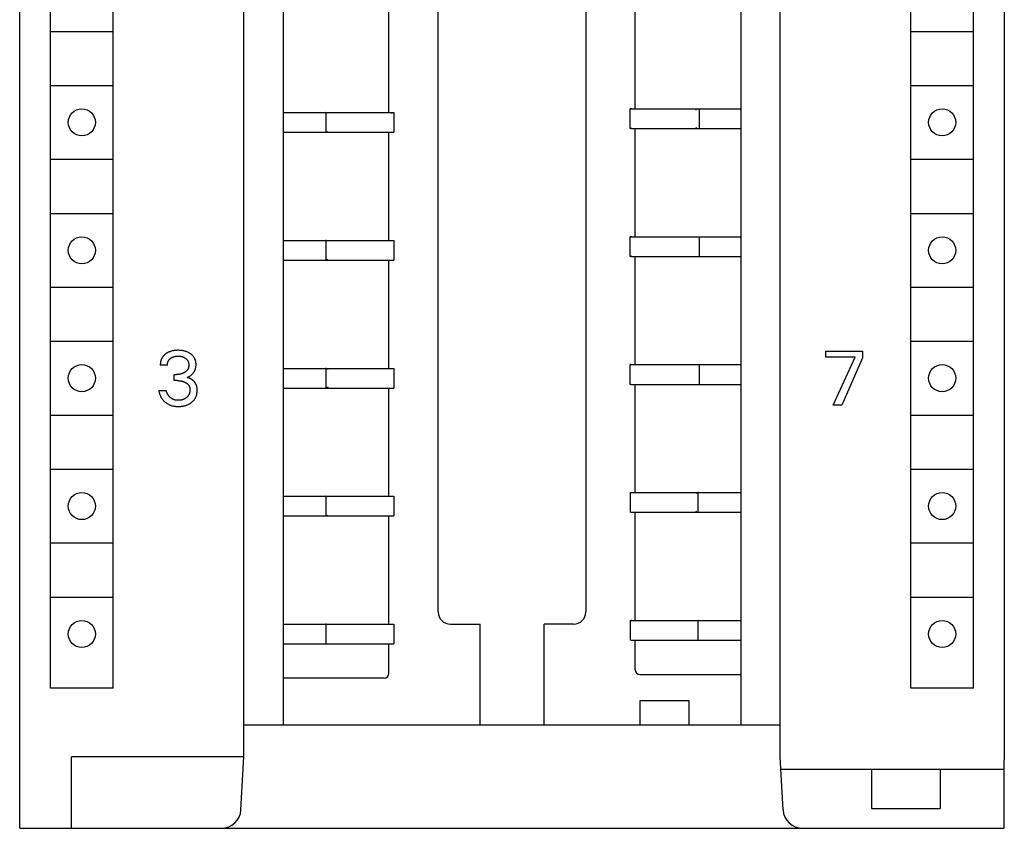
# Model space of a CAD drawing. Extents: x 0 to 594, y 0 to 420.
# Drawn here: x 142 to 182, y 236 to 269 of the extents above; entities that cross this region are included whole.
import ezdxf

# ---------------------------------------------------------------- set-up
doc = ezdxf.new("R2010")
doc.units = 0
doc.header["$LTSCALE"] = 32.67
doc.layers.add('20000_FRONT_O', color=7, linetype='CONTINUOUS')

msp = doc.modelspace()

# ---------------------------------------------------------------- linework, layer by layer
at = {"layer": '20000_FRONT_O', "color": 7, "linetype": 'CONTINUOUS'}
for p, q in [((141.552, 235.73), (141.552, 360.73)), ((150.652, 238.63), (150.652, 357.83)), ((172.452, 238.63), (172.452, 357.83)), ((181.552, 357.93), (181.552, 238.53)), ((152.252, 293.73), (152.252, 239.93)), ((158.552, 244.53), (158.552, 293.664)), ((164.552, 293.664), (164.552, 244.53)), ((170.852, 293.73), (170.852, 239.93)), ((142.802, 241.43), (142.802, 292.63)), ((145.352, 241.43), (145.352, 292.63)), ((177.752, 241.43), (177.752, 292.63)), ((180.302, 241.43), (180.302, 292.63)), ((156.552, 264.83), (156.552, 269.23)), ((166.552, 264.98), (166.552, 269.38)), ((142.827, 268.13), (145.327, 268.13)), ((177.777, 268.13), (180.277, 268.13)), ((142.827, 265.93), (145.327, 265.93)), ((177.777, 265.93), (180.277, 265.93)), ((152.252, 264.83), (156.718, 264.83)), ((153.978, 264.83), (153.983, 264.83)), ((153.983, 264.83), (153.986, 264.83)), ((153.986, 264.83), (153.986, 264.03)), ((154.02, 264.824), (153.986, 264.83)), ((154.053, 264.81), (154.02, 264.824)), ((156.651, 264.81), (156.684, 264.824)), ((156.718, 264.83), (156.726, 264.83)), ((156.726, 264.83), (156.752, 264.83)), ((156.752, 264.83), (156.752, 264.03)), ((166.352, 264.18), (166.352, 264.98)), ((166.378, 264.98), (166.352, 264.98)), ((166.42, 264.974), (166.386, 264.98)), ((166.386, 264.98), (170.852, 264.98)), ((169.017, 264.938), (169.051, 264.96)), ((169.152, 264.98), (169.152, 264.18)), ((152.252, 264.03), (156.752, 264.03)), ((153.978, 264.03), (153.983, 264.03)), ((153.983, 264.03), (153.986, 264.03)), ((154.02, 264.036), (153.986, 264.03)), ((154.053, 264.05), (154.02, 264.036)), ((156.552, 259.63), (156.552, 264.03)), ((156.651, 264.05), (156.684, 264.036)), ((156.684, 264.036), (156.718, 264.03)), ((156.718, 264.03), (156.726, 264.03)), ((166.378, 264.18), (166.352, 264.18)), ((166.42, 264.186), (166.386, 264.18)), ((166.386, 264.18), (170.852, 264.18)), ((166.552, 259.78), (166.552, 264.18)), ((169.017, 264.222), (169.051, 264.2)), ((169.051, 264.2), (169.084, 264.186)), ((142.827, 262.93), (145.327, 262.93)), ((177.777, 262.93), (180.277, 262.93)), ((142.827, 260.73), (145.327, 260.73)), ((177.777, 260.73), (180.277, 260.73)), ((152.252, 259.63), (156.718, 259.63)), ((153.978, 259.63), (153.983, 259.63)), ((153.983, 259.63), (153.986, 259.63)), ((153.986, 259.63), (153.986, 258.83)), ((154.02, 259.624), (153.986, 259.63)), ((154.053, 259.61), (154.02, 259.624)), ((156.726, 259.63), (156.752, 259.63)), ((156.752, 259.63), (156.752, 258.83)), ((166.352, 258.98), (166.352, 259.78)), ((166.378, 259.78), (166.352, 259.78)), ((166.42, 259.774), (166.386, 259.78)), ((166.386, 259.78), (170.852, 259.78)), ((169.152, 259.78), (169.152, 258.98)), ((152.252, 258.83), (156.752, 258.83)), ((153.978, 258.83), (153.983, 258.83)), ((153.983, 258.83), (153.986, 258.83)), ((154.02, 258.836), (153.986, 258.83)), ((154.053, 258.85), (154.02, 258.836)), ((156.552, 254.43), (156.552, 258.83)), ((166.378, 258.98), (166.352, 258.98)), ((166.42, 258.986), (166.386, 258.98)), ((166.386, 258.98), (170.852, 258.98)), ((166.552, 254.58), (166.552, 258.98)), ((142.827, 257.73), (145.327, 257.73)), ((177.777, 257.73), (180.277, 257.73)), ((142.827, 255.53), (145.327, 255.53)), ((177.777, 255.53), (180.277, 255.53)), ((147.309, 254.801), (147.305, 254.789)), ((147.314, 254.812), (147.309, 254.801)), ((147.319, 254.823), (147.314, 254.812)), ((147.324, 254.834), (147.319, 254.823)), ((147.33, 254.845), (147.324, 254.834)), ((147.336, 254.856), (147.33, 254.845)), ((147.342, 254.866), (147.336, 254.856)), ((147.348, 254.877), (147.342, 254.866)), ((147.355, 254.887), (147.348, 254.877)), ((147.362, 254.897), (147.355, 254.887)), ((147.369, 254.907), (147.362, 254.897)), ((147.377, 254.917), (147.369, 254.907)), ((147.385, 254.926), (147.377, 254.917)), ((147.393, 254.936), (147.385, 254.926)), ((147.401, 254.945), (147.393, 254.936)), ((147.409, 254.954), (147.401, 254.945)), ((147.418, 254.963), (147.409, 254.954)), ((147.427, 254.972), (147.418, 254.963)), ((147.436, 254.98), (147.427, 254.972)), ((147.445, 254.988), (147.436, 254.98)), ((147.455, 254.996), (147.445, 254.988)), ((147.464, 255.004), (147.455, 254.996)), ((147.474, 255.012), (147.464, 255.004)), ((147.484, 255.019), (147.474, 255.012)), ((147.495, 255.027), (147.484, 255.019)), ((147.506, 255.035), (147.495, 255.027)), ((147.518, 255.043), (147.506, 255.035)), ((147.529, 255.05), (147.518, 255.043)), ((147.541, 255.057), (147.529, 255.05)), ((147.553, 255.064), (147.541, 255.057)), ((147.565, 255.07), (147.553, 255.064)), ((147.577, 255.076), (147.565, 255.07)), ((147.589, 255.082), (147.577, 255.076)), ((147.601, 255.088), (147.589, 255.082)), ((147.614, 255.094), (147.601, 255.088)), ((147.626, 255.099), (147.614, 255.094)), ((147.65, 255.108), (147.626, 255.099)), ((147.639, 254.796), (147.648, 254.805)), ((147.648, 254.805), (147.656, 254.813)), ((147.673, 255.117), (147.65, 255.108)), ((147.656, 254.813), (147.665, 254.821)), ((147.665, 254.821), (147.674, 254.828)), ((147.697, 255.124), (147.673, 255.117)), ((147.674, 254.828), (147.684, 254.835)), ((147.684, 254.835), (147.695, 254.844)), ((147.695, 254.844), (147.707, 254.852)), ((147.721, 255.131), (147.697, 255.124)), ((147.707, 254.852), (147.72, 254.86)), ((147.72, 254.86), (147.732, 254.867)), ((147.745, 255.137), (147.721, 255.131)), ((147.732, 254.867), (147.745, 254.873)), ((147.77, 255.142), (147.745, 255.137)), ((147.745, 254.873), (147.758, 254.88)), ((147.758, 254.88), (147.771, 254.886)), ((147.795, 255.147), (147.77, 255.142)), ((147.771, 254.886), (147.785, 254.891)), ((147.785, 254.891), (147.799, 254.897)), ((147.822, 255.151), (147.795, 255.147)), ((147.799, 254.897), (147.813, 254.901)), ((147.813, 254.901), (147.827, 254.906)), ((147.85, 255.155), (147.822, 255.151)), ((147.827, 254.906), (147.842, 254.909)), ((147.842, 254.909), (147.857, 254.913)), ((147.878, 255.158), (147.85, 255.155)), ((147.857, 254.913), (147.872, 254.916)), ((147.872, 254.916), (147.888, 254.919)), ((147.906, 255.16), (147.878, 255.158)), ((147.888, 254.919), (147.904, 254.921)), ((147.904, 254.921), (147.92, 254.923)), ((147.933, 255.162), (147.906, 255.16)), ((147.92, 254.923), (147.937, 254.924)), ((147.961, 255.163), (147.933, 255.162)), ((147.937, 254.924), (147.953, 254.925)), ((147.953, 254.925), (147.97, 254.926)), ((147.989, 255.163), (147.961, 255.163)), ((147.97, 254.926), (147.986, 254.926)), ((147.986, 254.926), (148.003, 254.926)), ((148.016, 255.163), (147.989, 255.163)), ((148.003, 254.926), (148.02, 254.925)), ((148.043, 255.162), (148.016, 255.163)), ((148.02, 254.925), (148.037, 254.924)), ((148.037, 254.924), (148.053, 254.923)), ((148.07, 255.16), (148.043, 255.162)), ((148.053, 254.923), (148.07, 254.921)), ((148.097, 255.158), (148.07, 255.16)), ((148.07, 254.921), (148.087, 254.919)), ((148.087, 254.919), (148.103, 254.916)), ((148.124, 255.155), (148.097, 255.158)), ((148.103, 254.916), (148.118, 254.913)), ((148.118, 254.913), (148.133, 254.909)), ((148.151, 255.152), (148.124, 255.155)), ((148.133, 254.909), (148.148, 254.906)), ((148.148, 254.906), (148.162, 254.901)), ((148.178, 255.148), (148.151, 255.152)), ((148.162, 254.901), (148.177, 254.897)), ((148.177, 254.897), (148.191, 254.891)), ((148.202, 255.143), (148.178, 255.148)), ((148.191, 254.891), (148.205, 254.886)), ((148.226, 255.138), (148.202, 255.143)), ((148.205, 254.886), (148.217, 254.881)), ((148.217, 254.881), (148.228, 254.875)), ((148.25, 255.132), (148.226, 255.138)), ((148.228, 254.875), (148.239, 254.869)), ((148.239, 254.869), (148.25, 254.863)), ((148.274, 255.126), (148.25, 255.132)), ((148.25, 254.863), (148.261, 254.857)), ((148.261, 254.857), (148.271, 254.85)), ((148.271, 254.85), (148.282, 254.843)), ((148.297, 255.118), (148.274, 255.126)), ((148.282, 254.843), (148.292, 254.835)), ((148.292, 254.835), (148.301, 254.828)), ((148.32, 255.111), (148.297, 255.118)), ((148.301, 254.828), (148.31, 254.821)), ((148.31, 254.821), (148.319, 254.813)), ((148.319, 254.813), (148.327, 254.805)), ((148.343, 255.102), (148.32, 255.111)), ((148.327, 254.805), (148.335, 254.797)), ((148.365, 255.093), (148.343, 255.102)), ((148.386, 255.084), (148.365, 255.093)), ((148.407, 255.073), (148.386, 255.084)), ((148.427, 255.062), (148.407, 255.073)), ((148.448, 255.051), (148.427, 255.062)), ((148.467, 255.039), (148.448, 255.051)), ((148.487, 255.026), (148.467, 255.039)), ((148.503, 255.014), (148.487, 255.026)), ((148.518, 255.002), (148.503, 255.014)), ((148.533, 254.99), (148.518, 255.002)), ((148.548, 254.977), (148.533, 254.99)), ((148.562, 254.964), (148.548, 254.977)), ((148.576, 254.95), (148.562, 254.964)), ((148.589, 254.936), (148.576, 254.95)), ((148.602, 254.921), (148.589, 254.936)), ((148.614, 254.906), (148.602, 254.921)), ((148.625, 254.891), (148.614, 254.906)), ((148.635, 254.875), (148.625, 254.891)), ((148.645, 254.86), (148.635, 254.875)), ((148.654, 254.843), (148.645, 254.86)), ((148.663, 254.827), (148.654, 254.843)), ((148.671, 254.81), (148.663, 254.827)), ((148.678, 254.793), (148.671, 254.81)), ((174.302, 254.884), (174.302, 255.13)), ((174.302, 255.13), (175.797, 255.13)), ((175.487, 254.884), (174.302, 254.884)), ((174.6, 252.93), (175.487, 254.884)), ((175.797, 254.86), (174.954, 252.93)), ((175.797, 255.13), (175.797, 254.86)), ((147.265, 254.595), (147.264, 254.583)), ((147.264, 254.583), (147.264, 254.57)), ((147.264, 254.57), (147.264, 254.558)), ((147.55, 254.558), (147.264, 254.558)), ((147.266, 254.62), (147.265, 254.607)), ((147.265, 254.607), (147.265, 254.595)), ((147.267, 254.632), (147.266, 254.62)), ((147.269, 254.645), (147.267, 254.632)), ((147.27, 254.657), (147.269, 254.645)), ((147.272, 254.67), (147.27, 254.657)), ((147.274, 254.682), (147.272, 254.67)), ((147.277, 254.694), (147.274, 254.682)), ((147.279, 254.707), (147.277, 254.694)), ((147.282, 254.719), (147.279, 254.707)), ((147.285, 254.731), (147.282, 254.719)), ((147.289, 254.743), (147.285, 254.731)), ((147.292, 254.755), (147.289, 254.743)), ((147.296, 254.766), (147.292, 254.755)), ((147.3, 254.778), (147.296, 254.766)), ((147.305, 254.789), (147.3, 254.778)), ((147.55, 254.582), (147.551, 254.595)), ((147.55, 254.57), (147.55, 254.582)), ((147.55, 254.558), (147.55, 254.57)), ((147.551, 254.595), (147.552, 254.607)), ((147.552, 254.607), (147.554, 254.619)), ((147.554, 254.619), (147.556, 254.632)), ((147.556, 254.632), (147.558, 254.644)), ((147.558, 254.644), (147.561, 254.656)), ((147.561, 254.656), (147.565, 254.668)), ((147.565, 254.668), (147.568, 254.679)), ((147.568, 254.679), (147.572, 254.69)), ((147.572, 254.69), (147.576, 254.7)), ((147.576, 254.7), (147.581, 254.711)), ((147.581, 254.711), (147.586, 254.721)), ((147.586, 254.721), (147.591, 254.731)), ((147.591, 254.731), (147.597, 254.741)), ((147.597, 254.741), (147.603, 254.751)), ((147.603, 254.751), (147.609, 254.76)), ((147.609, 254.76), (147.616, 254.77)), ((147.616, 254.77), (147.624, 254.779)), ((147.624, 254.779), (147.631, 254.788)), ((147.631, 254.788), (147.639, 254.796)), ((148.335, 254.797), (148.343, 254.788)), ((148.343, 254.788), (148.351, 254.779)), ((148.351, 254.779), (148.358, 254.77)), ((148.358, 254.77), (148.365, 254.761)), ((148.365, 254.761), (148.371, 254.751)), ((148.371, 254.751), (148.377, 254.741)), ((148.377, 254.741), (148.382, 254.731)), ((148.385, 254.402), (148.381, 254.394)), ((148.382, 254.731), (148.388, 254.721)), ((148.39, 254.41), (148.385, 254.402)), ((148.388, 254.721), (148.393, 254.71)), ((148.394, 254.419), (148.39, 254.41)), ((148.393, 254.71), (148.397, 254.7)), ((148.397, 254.427), (148.394, 254.419)), ((148.397, 254.7), (148.401, 254.689)), ((148.401, 254.435), (148.397, 254.427)), ((148.401, 254.689), (148.405, 254.678)), ((148.404, 254.444), (148.401, 254.435)), ((148.407, 254.453), (148.404, 254.444)), ((148.405, 254.678), (148.408, 254.667)), ((148.41, 254.462), (148.407, 254.453)), ((148.408, 254.667), (148.411, 254.655)), ((148.412, 254.471), (148.41, 254.462)), ((148.411, 254.655), (148.414, 254.643)), ((148.415, 254.48), (148.412, 254.471)), ((148.414, 254.643), (148.417, 254.63)), ((148.416, 254.489), (148.415, 254.48)), ((148.418, 254.499), (148.416, 254.489)), ((148.417, 254.63), (148.419, 254.618)), ((148.419, 254.508), (148.418, 254.499)), ((148.419, 254.618), (148.42, 254.605)), ((148.421, 254.517), (148.419, 254.508)), ((148.42, 254.605), (148.422, 254.593)), ((148.422, 254.536), (148.421, 254.527)), ((148.421, 254.527), (148.421, 254.517)), ((148.422, 254.593), (148.422, 254.58)), ((148.422, 254.58), (148.423, 254.567)), ((148.423, 254.545), (148.422, 254.536)), ((148.423, 254.567), (148.423, 254.555)), ((148.423, 254.555), (148.423, 254.545)), ((148.684, 254.776), (148.678, 254.793)), ((148.69, 254.758), (148.684, 254.776)), ((148.688, 254.398), (148.694, 254.417)), ((148.696, 254.739), (148.69, 254.758)), ((148.694, 254.417), (148.699, 254.437)), ((148.701, 254.72), (148.696, 254.739)), ((148.699, 254.437), (148.704, 254.457)), ((148.705, 254.701), (148.701, 254.72)), ((148.704, 254.457), (148.707, 254.478)), ((148.708, 254.681), (148.705, 254.701)), ((148.707, 254.478), (148.711, 254.499)), ((148.711, 254.662), (148.708, 254.681)), ((148.713, 254.642), (148.711, 254.662)), ((148.711, 254.499), (148.713, 254.52)), ((148.715, 254.622), (148.713, 254.642)), ((148.713, 254.52), (148.715, 254.541)), ((148.716, 254.603), (148.715, 254.622)), ((148.715, 254.541), (148.716, 254.562)), ((148.716, 254.583), (148.716, 254.603)), ((148.716, 254.562), (148.716, 254.583)), ((152.252, 254.43), (156.718, 254.43)), ((153.978, 254.43), (153.983, 254.43)), ((153.983, 254.43), (153.986, 254.43)), ((153.986, 254.43), (153.986, 253.63)), ((154.02, 254.424), (153.986, 254.43)), ((154.053, 254.41), (154.02, 254.424)), ((154.086, 254.388), (154.053, 254.41)), ((156.718, 254.43), (156.726, 254.43)), ((156.726, 254.43), (156.752, 254.43)), ((156.752, 254.43), (156.752, 253.63)), ((166.352, 253.78), (166.352, 254.58)), ((166.378, 254.58), (166.352, 254.58)), ((166.386, 254.58), (170.852, 254.58)), ((169.152, 254.58), (169.152, 253.78)), ((147.826, 253.931), (147.826, 254.177)), ((147.826, 254.177), (147.924, 254.177)), ((147.937, 254.178), (147.924, 254.177)), ((147.951, 254.178), (147.937, 254.178)), ((147.964, 254.179), (147.951, 254.178)), ((147.978, 254.179), (147.964, 254.179)), ((147.991, 254.181), (147.978, 254.179)), ((148.005, 254.182), (147.991, 254.181)), ((148.018, 254.184), (148.005, 254.182)), ((148.031, 254.185), (148.018, 254.184)), ((148.045, 254.188), (148.031, 254.185)), ((148.057, 254.19), (148.045, 254.188)), ((148.07, 254.193), (148.057, 254.19)), ((148.082, 254.196), (148.07, 254.193)), ((148.095, 254.199), (148.082, 254.196)), ((148.107, 254.202), (148.095, 254.199)), ((148.119, 254.206), (148.107, 254.202)), ((148.131, 254.21), (148.119, 254.206)), ((148.143, 254.214), (148.131, 254.21)), ((148.155, 254.218), (148.143, 254.214)), ((148.167, 254.223), (148.155, 254.218)), ((148.179, 254.228), (148.167, 254.223)), ((148.19, 254.233), (148.179, 254.228)), ((148.201, 254.239), (148.19, 254.233)), ((148.212, 254.244), (148.201, 254.239)), ((148.224, 254.25), (148.212, 254.244)), ((148.234, 254.256), (148.224, 254.25)), ((148.245, 254.263), (148.234, 254.256)), ((148.256, 254.269), (148.245, 254.263)), ((148.264, 254.275), (148.256, 254.269)), ((148.273, 254.281), (148.264, 254.275)), ((148.281, 254.287), (148.273, 254.281)), ((148.289, 254.293), (148.281, 254.287)), ((148.297, 254.299), (148.289, 254.293)), ((148.305, 254.306), (148.297, 254.299)), ((148.313, 254.313), (148.305, 254.306)), ((148.32, 254.319), (148.313, 254.313)), ((148.328, 254.327), (148.32, 254.319)), ((148.335, 254.334), (148.328, 254.327)), ((148.342, 254.341), (148.335, 254.334)), ((148.349, 254.349), (148.342, 254.341)), ((148.354, 254.356), (148.349, 254.349)), ((148.36, 254.363), (148.354, 254.356)), ((148.354, 254.056), (148.373, 254.064)), ((148.365, 254.054), (148.354, 254.056)), ((148.366, 254.371), (148.36, 254.363)), ((148.375, 254.051), (148.365, 254.054)), ((148.371, 254.378), (148.366, 254.371)), ((148.376, 254.386), (148.371, 254.378)), ((148.373, 254.064), (148.392, 254.074)), ((148.386, 254.049), (148.375, 254.051)), ((148.381, 254.394), (148.376, 254.386)), ((148.396, 254.046), (148.386, 254.049)), ((148.392, 254.074), (148.411, 254.083)), ((148.407, 254.042), (148.396, 254.046)), ((148.417, 254.039), (148.407, 254.042)), ((148.411, 254.083), (148.429, 254.093)), ((148.427, 254.035), (148.417, 254.039)), ((148.438, 254.032), (148.427, 254.035)), ((148.429, 254.093), (148.447, 254.104)), ((148.448, 254.028), (148.438, 254.032)), ((148.447, 254.104), (148.464, 254.115)), ((148.458, 254.023), (148.448, 254.028)), ((148.468, 254.019), (148.458, 254.023)), ((148.464, 254.115), (148.482, 254.127)), ((148.478, 254.014), (148.468, 254.019)), ((148.488, 254.009), (148.478, 254.014)), ((148.482, 254.127), (148.498, 254.14)), ((148.498, 254.004), (148.488, 254.009)), ((148.498, 254.14), (148.515, 254.153)), ((148.507, 253.999), (148.498, 254.004)), ((148.515, 254.153), (148.531, 254.166)), ((148.531, 254.166), (148.546, 254.18)), ((148.546, 254.18), (148.561, 254.194)), ((148.561, 254.194), (148.575, 254.209)), ((148.575, 254.209), (148.589, 254.224)), ((148.589, 254.224), (148.602, 254.24)), ((148.602, 254.24), (148.615, 254.256)), ((148.615, 254.256), (148.627, 254.273)), ((148.627, 254.273), (148.637, 254.29)), ((148.637, 254.29), (148.647, 254.307)), ((148.647, 254.307), (148.657, 254.324)), ((148.657, 254.324), (148.666, 254.342)), ((148.666, 254.342), (148.674, 254.36)), ((148.674, 254.36), (148.681, 254.379)), ((148.681, 254.379), (148.688, 254.398)), ((147.946, 253.931), (147.826, 253.931)), ((147.946, 253.931), (147.967, 253.931)), ((147.967, 253.931), (147.989, 253.93)), ((147.989, 253.93), (148.011, 253.929)), ((148.011, 253.929), (148.033, 253.927)), ((148.033, 253.927), (148.054, 253.925)), ((148.054, 253.925), (148.076, 253.922)), ((148.076, 253.922), (148.093, 253.92)), ((148.093, 253.92), (148.109, 253.917)), ((148.109, 253.917), (148.126, 253.914)), ((148.126, 253.914), (148.143, 253.91)), ((148.143, 253.91), (148.159, 253.906)), ((148.159, 253.906), (148.175, 253.901)), ((148.175, 253.901), (148.192, 253.896)), ((148.192, 253.896), (148.207, 253.892)), ((148.207, 253.892), (148.222, 253.886)), ((148.222, 253.886), (148.236, 253.88)), ((148.236, 253.88), (148.251, 253.874)), ((148.251, 253.874), (148.265, 253.868)), ((148.265, 253.868), (148.279, 253.861)), ((148.279, 253.861), (148.293, 253.853)), ((148.293, 253.853), (148.304, 253.847)), ((148.304, 253.847), (148.315, 253.841)), ((148.315, 253.841), (148.325, 253.834)), ((148.325, 253.834), (148.335, 253.827)), ((148.335, 253.827), (148.345, 253.82)), ((148.345, 253.82), (148.355, 253.812)), ((148.355, 253.812), (148.364, 253.804)), ((148.364, 253.804), (148.373, 253.796)), ((148.373, 253.796), (148.382, 253.787)), ((148.382, 253.787), (148.39, 253.778)), ((148.39, 253.778), (148.398, 253.77)), ((148.398, 253.77), (148.405, 253.761)), ((148.405, 253.761), (148.412, 253.752)), ((148.412, 253.752), (148.418, 253.743)), ((148.418, 253.743), (148.424, 253.733)), ((148.424, 253.733), (148.43, 253.724)), ((148.43, 253.724), (148.435, 253.714)), ((148.435, 253.714), (148.44, 253.703)), ((148.44, 253.703), (148.445, 253.693)), ((148.445, 253.693), (148.449, 253.683)), ((148.449, 253.683), (148.452, 253.671)), ((148.452, 253.671), (148.456, 253.66)), ((148.456, 253.66), (148.459, 253.649)), ((148.459, 253.649), (148.461, 253.637)), ((148.461, 253.637), (148.463, 253.625)), ((148.463, 253.625), (148.465, 253.614)), ((148.465, 253.614), (148.466, 253.602)), ((148.466, 253.602), (148.467, 253.59)), ((148.517, 253.993), (148.507, 253.999)), ((148.527, 253.987), (148.517, 253.993)), ((148.536, 253.982), (148.527, 253.987)), ((148.545, 253.975), (148.536, 253.982)), ((148.554, 253.969), (148.545, 253.975)), ((148.563, 253.963), (148.554, 253.969)), ((148.572, 253.956), (148.563, 253.963)), ((148.581, 253.949), (148.572, 253.956)), ((148.589, 253.942), (148.581, 253.949)), ((148.597, 253.936), (148.589, 253.942)), ((148.605, 253.929), (148.597, 253.936)), ((148.613, 253.921), (148.605, 253.929)), ((148.621, 253.914), (148.613, 253.921)), ((148.628, 253.907), (148.621, 253.914)), ((148.635, 253.899), (148.628, 253.907)), ((148.643, 253.891), (148.635, 253.899)), ((148.649, 253.883), (148.643, 253.891)), ((148.656, 253.875), (148.649, 253.883)), ((148.663, 253.867), (148.656, 253.875)), ((148.669, 253.859), (148.663, 253.867)), ((148.675, 253.85), (148.669, 253.859)), ((148.681, 253.842), (148.675, 253.85)), ((148.687, 253.833), (148.681, 253.842)), ((148.693, 253.824), (148.687, 253.833)), ((148.698, 253.816), (148.693, 253.824)), ((148.703, 253.806), (148.698, 253.816)), ((148.708, 253.797), (148.703, 253.806)), ((148.713, 253.788), (148.708, 253.797)), ((148.717, 253.779), (148.713, 253.788)), ((148.722, 253.769), (148.717, 253.779)), ((148.726, 253.758), (148.722, 253.769)), ((148.73, 253.748), (148.726, 253.758)), ((148.733, 253.738), (148.73, 253.748)), ((148.737, 253.727), (148.733, 253.738)), ((148.74, 253.717), (148.737, 253.727)), ((148.743, 253.706), (148.74, 253.717)), ((148.746, 253.695), (148.743, 253.706)), ((148.748, 253.685), (148.746, 253.695)), ((148.75, 253.674), (148.748, 253.685)), ((148.753, 253.663), (148.75, 253.674)), ((148.754, 253.652), (148.753, 253.663)), ((148.756, 253.641), (148.754, 253.652)), ((148.759, 253.617), (148.756, 253.641)), ((148.761, 253.593), (148.759, 253.617)), ((152.252, 253.63), (156.752, 253.63)), ((153.978, 253.63), (153.983, 253.63)), ((153.983, 253.63), (153.986, 253.63)), ((154.02, 253.636), (153.986, 253.63)), ((154.053, 253.65), (154.02, 253.636)), ((154.086, 253.672), (154.053, 253.65)), ((156.552, 249.23), (156.552, 253.63)), ((156.718, 253.63), (156.726, 253.63)), ((166.378, 253.78), (166.352, 253.78)), ((166.386, 253.78), (170.852, 253.78)), ((166.552, 249.38), (166.552, 253.78)), ((147.202, 253.53), (147.206, 253.507)), ((147.202, 253.53), (147.503, 253.53)), ((147.206, 253.507), (147.21, 253.483)), ((147.21, 253.483), (147.215, 253.46)), ((147.215, 253.46), (147.221, 253.436)), ((147.221, 253.436), (147.228, 253.413)), ((147.228, 253.413), (147.235, 253.39)), ((147.235, 253.39), (147.243, 253.367)), ((147.243, 253.367), (147.252, 253.345)), ((147.252, 253.345), (147.26, 253.324)), ((147.26, 253.324), (147.27, 253.303)), ((147.27, 253.303), (147.28, 253.283)), ((147.28, 253.283), (147.29, 253.263)), ((147.29, 253.263), (147.301, 253.243)), ((147.301, 253.243), (147.313, 253.224)), ((147.313, 253.224), (147.325, 253.205)), ((147.325, 253.205), (147.338, 253.186)), ((147.506, 253.518), (147.503, 253.53)), ((147.51, 253.505), (147.506, 253.518)), ((147.514, 253.492), (147.51, 253.505)), ((147.518, 253.479), (147.514, 253.492)), ((147.522, 253.467), (147.518, 253.479)), ((147.527, 253.454), (147.522, 253.467)), ((147.532, 253.442), (147.527, 253.454)), ((147.537, 253.429), (147.532, 253.442)), ((147.543, 253.417), (147.537, 253.429)), ((147.548, 253.406), (147.543, 253.417)), ((147.553, 253.395), (147.548, 253.406)), ((147.559, 253.384), (147.553, 253.395)), ((147.565, 253.373), (147.559, 253.384)), ((147.572, 253.362), (147.565, 253.373)), ((147.578, 253.352), (147.572, 253.362)), ((147.585, 253.341), (147.578, 253.352)), ((147.592, 253.331), (147.585, 253.341)), ((147.599, 253.321), (147.592, 253.331)), ((147.606, 253.312), (147.599, 253.321)), ((147.614, 253.302), (147.606, 253.312)), ((147.622, 253.293), (147.614, 253.302)), ((147.63, 253.284), (147.622, 253.293)), ((147.638, 253.275), (147.63, 253.284)), ((147.646, 253.267), (147.638, 253.275)), ((147.655, 253.258), (147.646, 253.267)), ((147.664, 253.25), (147.655, 253.258)), ((147.673, 253.242), (147.664, 253.25)), ((147.681, 253.235), (147.673, 253.242)), ((147.69, 253.228), (147.681, 253.235)), ((147.699, 253.221), (147.69, 253.228)), ((147.708, 253.214), (147.699, 253.221)), ((147.717, 253.208), (147.708, 253.214)), ((147.726, 253.202), (147.717, 253.208)), ((147.736, 253.196), (147.726, 253.202)), ((148.281, 253.206), (148.269, 253.199)), ((148.293, 253.214), (148.281, 253.206)), ((148.305, 253.223), (148.293, 253.214)), ((148.317, 253.231), (148.305, 253.223)), ((148.328, 253.24), (148.317, 253.231)), ((148.338, 253.249), (148.328, 253.24)), ((148.347, 253.258), (148.338, 253.249)), ((148.357, 253.267), (148.347, 253.258)), ((148.366, 253.277), (148.357, 253.267)), ((148.374, 253.287), (148.366, 253.277)), ((148.383, 253.297), (148.374, 253.287)), ((148.391, 253.307), (148.383, 253.297)), ((148.398, 253.318), (148.391, 253.307)), ((148.406, 253.329), (148.398, 253.318)), ((148.412, 253.34), (148.406, 253.329)), ((148.419, 253.351), (148.412, 253.34)), ((148.425, 253.363), (148.419, 253.351)), ((148.43, 253.375), (148.425, 253.363)), ((148.436, 253.387), (148.43, 253.375)), ((148.44, 253.399), (148.436, 253.387)), ((148.445, 253.412), (148.44, 253.399)), ((148.449, 253.425), (148.445, 253.412)), ((148.452, 253.437), (148.449, 253.425)), ((148.456, 253.451), (148.452, 253.437)), ((148.459, 253.465), (148.456, 253.451)), ((148.462, 253.48), (148.459, 253.465)), ((148.464, 253.494), (148.462, 253.48)), ((148.465, 253.508), (148.464, 253.494)), ((148.467, 253.523), (148.465, 253.508)), ((148.467, 253.59), (148.468, 253.578)), ((148.468, 253.537), (148.467, 253.523)), ((148.468, 253.578), (148.468, 253.566)), ((148.468, 253.566), (148.468, 253.552)), ((148.468, 253.552), (148.468, 253.537)), ((148.67, 253.192), (148.681, 253.209)), ((148.681, 253.209), (148.691, 253.228)), ((148.691, 253.228), (148.7, 253.246)), ((148.7, 253.246), (148.709, 253.265)), ((148.709, 253.265), (148.717, 253.284)), ((148.717, 253.284), (148.724, 253.303)), ((148.724, 253.303), (148.731, 253.323)), ((148.731, 253.323), (148.737, 253.343)), ((148.737, 253.343), (148.742, 253.365)), ((148.742, 253.365), (148.748, 253.387)), ((148.748, 253.387), (148.752, 253.409)), ((148.752, 253.409), (148.755, 253.431)), ((148.755, 253.431), (148.758, 253.454)), ((148.758, 253.454), (148.76, 253.476)), ((148.76, 253.476), (148.762, 253.499)), ((148.762, 253.569), (148.761, 253.593)), ((148.763, 253.544), (148.762, 253.569)), ((148.762, 253.499), (148.763, 253.522)), ((148.763, 253.522), (148.763, 253.544)), ((147.338, 253.186), (147.352, 253.168)), ((147.352, 253.168), (147.366, 253.151)), ((147.366, 253.151), (147.381, 253.134)), ((147.381, 253.134), (147.396, 253.117)), ((147.396, 253.117), (147.412, 253.101)), ((147.412, 253.101), (147.428, 253.085)), ((147.428, 253.085), (147.445, 253.07)), ((147.445, 253.07), (147.462, 253.056)), ((147.462, 253.056), (147.483, 253.039)), ((147.483, 253.039), (147.503, 253.024)), ((147.503, 253.024), (147.525, 253.009)), ((147.525, 253.009), (147.547, 252.995)), ((147.547, 252.995), (147.569, 252.982)), ((147.569, 252.982), (147.592, 252.97)), ((147.592, 252.97), (147.615, 252.958)), ((147.615, 252.958), (147.639, 252.947)), ((147.639, 252.947), (147.663, 252.937)), ((147.663, 252.937), (147.687, 252.928)), ((147.687, 252.928), (147.712, 252.92)), ((147.712, 252.92), (147.737, 252.912)), ((147.745, 253.19), (147.736, 253.196)), ((147.737, 252.912), (147.763, 252.906)), ((147.755, 253.185), (147.745, 253.19)), ((147.765, 253.18), (147.755, 253.185)), ((147.763, 252.906), (147.788, 252.9)), ((147.775, 253.175), (147.765, 253.18)), ((147.785, 253.17), (147.775, 253.175)), ((147.795, 253.166), (147.785, 253.17)), ((147.788, 252.9), (147.815, 252.894)), ((147.805, 253.162), (147.795, 253.166)), ((147.816, 253.158), (147.805, 253.162)), ((147.815, 252.894), (147.843, 252.89)), ((147.826, 253.154), (147.816, 253.158)), ((147.837, 253.151), (147.826, 253.154)), ((147.847, 253.148), (147.837, 253.151)), ((147.843, 252.89), (147.87, 252.887)), ((147.858, 253.145), (147.847, 253.148)), ((147.869, 253.142), (147.858, 253.145)), ((147.882, 253.14), (147.869, 253.142)), ((147.87, 252.887), (147.898, 252.884)), ((147.894, 253.137), (147.882, 253.14)), ((147.907, 253.135), (147.894, 253.137)), ((147.898, 252.884), (147.926, 252.882)), ((147.92, 253.134), (147.907, 253.135)), ((147.933, 253.132), (147.92, 253.134)), ((147.926, 252.882), (147.954, 252.881)), ((147.946, 253.131), (147.933, 253.132)), ((147.959, 253.13), (147.946, 253.131)), ((147.954, 252.881), (147.982, 252.88)), ((147.972, 253.13), (147.959, 253.13)), ((147.985, 253.13), (147.972, 253.13)), ((147.982, 252.88), (148.012, 252.88)), ((148.001, 253.13), (147.985, 253.13)), ((148.018, 253.13), (148.001, 253.13)), ((148.012, 252.88), (148.042, 252.881)), ((148.035, 253.131), (148.018, 253.13)), ((148.051, 253.132), (148.035, 253.131)), ((148.042, 252.881), (148.072, 252.883)), ((148.068, 253.134), (148.051, 253.132)), ((148.084, 253.136), (148.068, 253.134)), ((148.072, 252.883), (148.102, 252.885)), ((148.101, 253.139), (148.084, 253.136)), ((148.117, 253.142), (148.101, 253.139)), ((148.102, 252.885), (148.132, 252.889)), ((148.132, 253.145), (148.117, 253.142)), ((148.146, 253.149), (148.132, 253.145)), ((148.132, 252.889), (148.162, 252.893)), ((148.161, 253.153), (148.146, 253.149)), ((148.175, 253.157), (148.161, 253.153)), ((148.162, 252.893), (148.192, 252.898)), ((148.19, 253.162), (148.175, 253.157)), ((148.204, 253.167), (148.19, 253.162)), ((148.192, 252.898), (148.219, 252.903)), ((148.218, 253.173), (148.204, 253.167)), ((148.231, 253.179), (148.218, 253.173)), ((148.219, 252.903), (148.245, 252.909)), ((148.244, 253.185), (148.231, 253.179)), ((148.257, 253.192), (148.244, 253.185)), ((148.245, 252.909), (148.272, 252.916)), ((148.269, 253.199), (148.257, 253.192)), ((148.272, 252.916), (148.298, 252.923)), ((148.298, 252.923), (148.324, 252.932)), ((148.324, 252.932), (148.349, 252.941)), ((148.349, 252.941), (148.374, 252.951)), ((148.374, 252.951), (148.395, 252.96)), ((148.395, 252.96), (148.415, 252.969)), ((148.415, 252.969), (148.435, 252.979)), ((148.435, 252.979), (148.454, 252.99)), ((148.454, 252.99), (148.474, 253.002)), ((148.474, 253.002), (148.492, 253.013)), ((148.492, 253.013), (148.511, 253.026)), ((148.511, 253.026), (148.529, 253.039)), ((148.529, 253.039), (148.545, 253.052)), ((148.545, 253.052), (148.561, 253.066)), ((148.561, 253.066), (148.577, 253.08)), ((148.577, 253.08), (148.592, 253.094)), ((148.592, 253.094), (148.606, 253.109)), ((148.606, 253.109), (148.62, 253.125)), ((148.62, 253.125), (148.634, 253.141)), ((148.634, 253.141), (148.647, 253.157)), ((148.647, 253.157), (148.659, 253.174)), ((148.659, 253.174), (148.67, 253.192)), ((174.954, 252.93), (174.6, 252.93)), ((142.827, 252.53), (145.327, 252.53)), ((177.777, 252.53), (180.277, 252.53)), ((142.827, 250.33), (145.327, 250.33)), ((177.777, 250.33), (180.277, 250.33)), ((152.252, 249.23), (156.718, 249.23)), ((153.978, 249.23), (153.983, 249.23)), ((153.983, 249.23), (153.986, 249.23)), ((153.986, 249.23), (153.986, 248.43)), ((154.02, 249.224), (153.986, 249.23)), ((154.053, 249.21), (154.02, 249.224)), ((156.726, 249.23), (156.752, 249.23)), ((156.752, 249.23), (156.752, 248.43)), ((166.352, 249.38), (166.352, 248.58)), ((166.352, 249.38), (170.852, 249.38)), ((169.051, 249.36), (169.084, 249.374)), ((169.084, 249.374), (169.118, 249.38)), ((169.118, 248.58), (169.118, 249.38)), ((169.121, 249.38), (169.118, 249.38)), ((169.126, 249.38), (169.121, 249.38)), ((152.252, 248.43), (156.752, 248.43)), ((153.978, 248.43), (153.983, 248.43)), ((153.983, 248.43), (153.986, 248.43)), ((154.02, 248.436), (153.986, 248.43)), ((154.053, 248.45), (154.02, 248.436)), ((156.552, 244.03), (156.552, 248.43)), ((166.378, 248.58), (166.352, 248.58)), ((166.386, 248.58), (170.852, 248.58)), ((166.552, 244.18), (166.552, 248.58)), ((169.017, 248.622), (169.051, 248.6)), ((169.051, 248.6), (169.084, 248.586)), ((169.084, 248.586), (169.118, 248.58)), ((169.121, 248.58), (169.118, 248.58)), ((169.126, 248.58), (169.121, 248.58)), ((142.827, 247.33), (145.327, 247.33)), ((177.777, 247.33), (180.277, 247.33)), ((142.827, 245.13), (145.327, 245.13)), ((177.777, 245.13), (180.277, 245.13)), ((152.252, 244.03), (156.718, 244.03)), ((153.978, 244.03), (153.983, 244.03)), ((153.983, 244.03), (153.986, 244.03)), ((153.986, 244.03), (153.986, 243.23)), ((154.02, 244.024), (153.986, 244.03)), ((156.718, 244.03), (156.726, 244.03)), ((156.726, 244.03), (156.752, 244.03)), ((156.752, 244.03), (156.752, 243.23)), ((159.052, 244.03), (160.252, 244.03)), ((160.252, 239.93), (160.252, 244.03)), ((162.852, 239.93), (162.852, 244.03)), ((164.052, 244.03), (162.852, 244.03)), ((166.352, 244.18), (166.352, 243.38)), ((166.352, 244.18), (170.852, 244.18)), ((166.386, 244.18), (166.378, 244.18)), ((166.42, 244.174), (166.386, 244.18)), ((169.084, 244.174), (169.118, 244.18)), ((169.118, 243.38), (169.118, 244.18)), ((169.121, 244.18), (169.118, 244.18)), ((169.126, 244.18), (169.121, 244.18)), ((152.252, 243.23), (156.752, 243.23)), ((153.978, 243.23), (153.983, 243.23)), ((153.983, 243.23), (153.986, 243.23)), ((154.02, 243.236), (153.986, 243.23)), ((156.552, 242.03), (156.552, 243.23)), ((156.684, 243.236), (156.718, 243.23)), ((156.718, 243.23), (156.726, 243.23)), ((166.386, 243.38), (170.852, 243.38)), ((166.552, 242.18), (166.552, 243.38)), ((169.084, 243.386), (169.118, 243.38)), ((169.121, 243.38), (169.118, 243.38)), ((169.126, 243.38), (169.121, 243.38)), ((156.352, 241.83), (152.252, 241.83)), ((166.752, 241.98), (170.852, 241.98)), ((145.352, 241.43), (142.802, 241.43)), ((180.302, 241.43), (177.752, 241.43)), ((166.752, 239.93), (166.752, 240.93)), ((166.752, 240.93), (168.752, 240.93)), ((168.752, 239.93), (168.752, 240.93)), ((172.452, 239.93), (150.652, 239.93)), ((143.652, 235.73), (143.652, 238.63)), ((150.652, 238.63), (143.652, 238.63)), ((150.54, 236.488), (150.652, 238.63)), ((172.564, 236.488), (172.452, 238.63)), ((181.552, 235.73), (181.552, 238.513)), ((172.478, 238.13), (181.552, 238.13)), ((176.152, 238.13), (176.152, 236.53)), ((178.952, 238.13), (178.952, 236.53)), ((176.152, 236.53), (178.952, 236.53)), ((141.552, 235.73), (181.552, 235.73))]:
    msp.add_line(p, q, dxfattribs=at)
for centre in [(144.077, 264.43), (179.027, 264.43), (144.077, 259.23), (179.027, 259.23), (144.077, 254.03), (179.027, 254.03), (144.077, 248.83), (179.027, 248.83), (144.077, 243.63), (179.027, 243.63)]:
    msp.add_circle(centre, 0.55, dxfattribs=at)
for centre, radius, start, end in [((159.052, 244.53), 0.5, 180, 270), ((164.052, 244.53), 0.5, 270, 360), ((156.352, 242.03), 0.2, 270, 360), ((166.752, 242.18), 0.2, 180, 270), ((149.741, 236.53), 0.8, 270, 357), ((173.363, 236.53), 0.8, 183, 270)]:
    msp.add_arc(centre, radius, start, end, dxfattribs=at)

doc.saveas('drawing.dxf')
